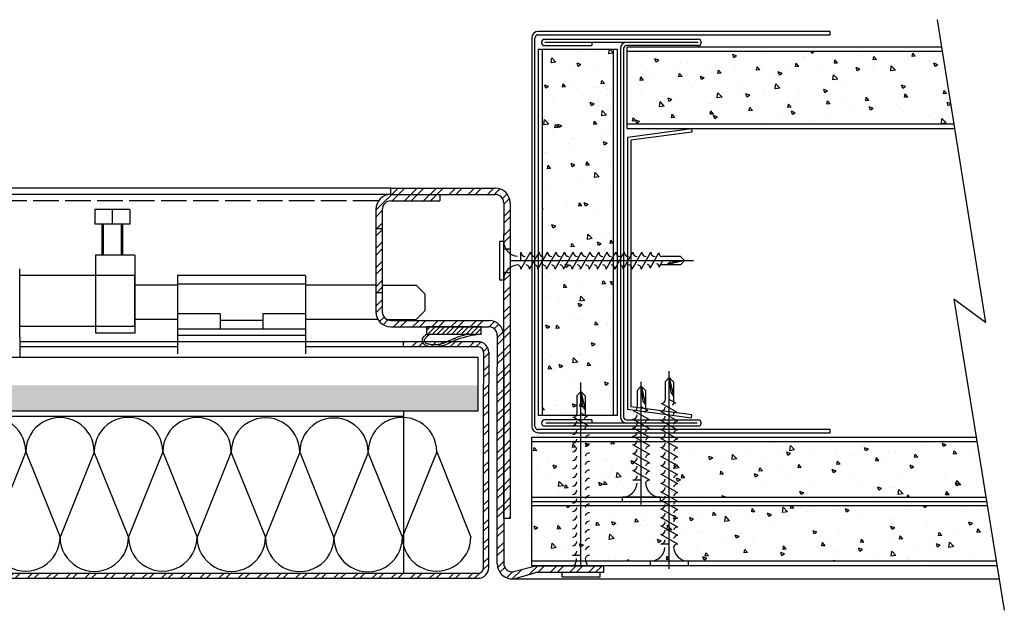
# Model space of a CAD drawing. Units: millimetres. Extents: x -94 to 2653, y -37 to 701.
# Drawn here: x 1044 to 1275, y 6 to 144 of the extents above; entities that cross this region are included whole.
import ezdxf

# ---------------------------------------------------------------- set-up
doc = ezdxf.new("R2010")
doc.units = ezdxf.units.MM
doc.header["$LTSCALE"] = 0.5
doc.linetypes.add('ACAD_ISO02W100', pattern=[15, 12, -3])
doc.layers.add('A4 Boarder Text', color=7, linetype='Continuous', true_color=0xff6633)
for name, color, linetype in [('Details', 7, 'Continuous'), ('Gasket', 1, 'Continuous'), ('Hatch', 251, 'Continuous'), ('MINWOOL', 8, 'Continuous'), ('Shaftwall', 251, 'Continuous')]:
    doc.layers.add(name, color=color, linetype=linetype)

# ---------------------------------------------------------------- blocks, each defined once
blk = doc.blocks.new('Tear drop gasket')
at = {"layer": 'Gasket'}
h = blk.add_hatch(dxfattribs=at)
h.set_pattern_fill('ANSI31', color=256, scale=0.25, style=0)
h.set_pattern_definition([(45, (753.815, -226.6852), (-0.561266, 0.561266), [])])
h.paths.add_polyline_path([(12.8, 1.7), (0, 1.7), (0, 0), (12.8, 0)])
for p, q in [((0, 1.7), (0, 0)), ((12.8, 1.7), (0, 1.7)), ((0, 0), (12.8, 0)), ((12.8, 0), (12.8, 1.7))]:
    blk.add_line(p, q, dxfattribs=at)
blk.add_spline([(0, 1.7), (5.56, 2.99), (7.32, 3.75), (8.7, 4.34), (10.37, 4.7), (12.31, 4.6), (13.24, 4.25), (13.77, 3.05), (13.36, 2.23), (12.8, 1.7)], degree=3, dxfattribs=at)
blk.add_open_spline([(2.83, 1.7), (3.1, 1.76), (3.36, 1.81), (4.16, 2.01), (4.7, 2.16), (5.67, 2.49), (6.09, 2.66), (6.92, 3.01), (7.32, 3.2), (8.12, 3.57), (8.5, 3.74), (9.28, 4.01), (9.68, 4.1), (10.36, 4.2), (10.64, 4.22), (11.14, 4.23), (11.36, 4.22), (11.74, 4.18), (11.9, 4.16), (12.2, 4.11), (12.34, 4.09), (12.58, 4.03), (12.68, 4), (12.84, 3.93), (12.9, 3.89), (13, 3.81), (13.05, 3.75), (13.18, 3.58), (13.24, 3.44), (13.28, 3.23), (13.28, 3.16), (13.26, 3.02), (13.24, 2.95), (13.16, 2.8), (13.11, 2.71), (12.9, 2.45), (12.71, 2.28), (12.06, 1.71), (12.06, 1.7), (12.05, 1.7)], degree=3, knots=[2.758492, 2.758492, 2.758492, 2.758492, 3.543625, 3.543625, 5.192219, 5.192219, 6.513098, 6.513098, 7.833978, 7.833978, 9.154857, 9.154857, 10.475737, 10.475737, 11.384107, 11.384107, 12.083287, 12.083287, 12.615992, 12.615992, 13.0422, 13.0422, 13.468408, 13.468408, 13.796112, 13.796112, 14.123815, 14.123815, 14.734893, 14.734893, 15.118166, 15.118166, 15.501439, 15.501439, 15.884712, 15.884712, 16.757181, 16.757181, 16.77468, 16.77468, 16.77468, 16.77468], dxfattribs=at)

msp = doc.modelspace()

# ---------------------------------------------------------------- hatches: boundary and pattern name
at = {"layer": 'Hatch'}
h = msp.add_hatch(dxfattribs=at)
h.set_pattern_fill('STEEL', color=256)
h.set_pattern_definition([(45, (-30, 0), (-2.245064, 2.245064), []), (45, (-30, 1.5875), (-2.245064, 2.245064), [])])
h.paths.add_polyline_path([(730.37, 95.02), (728.87, 95.02), (728.87, 80.02), (730.37, 80.02)])
h.paths.add_polyline_path([(1155.37, 104.52), (1130.9, 104.52), (1130.9, 103.02), (1155.37, 103.02, -0.414214), (1157.37, 101.02), (1157.37, 93.62), (1157.37, 90.27), (1158.87, 90.27), (1158.87, 93.62), (1158.87, 101.02, 0.414214)])
h.paths.add_polyline_path([(1142.4, 103.02), (1130.9, 103.02, 0.414214), (1127.4, 99.52), (1127.4, 95.02), (1128.9, 95.02), (1128.9, 99.52, -0.414214), (1130.9, 101.52), (1142.4, 101.52)])
h.paths.add_polyline_path([(1128.9, 95.02), (1127.4, 95.02), (1127.4, 80.02), (1128.9, 80.02)])
h.paths.add_polyline_path([(1128.9, 80.02), (1127.4, 80.02), (1127.4, 75.52, 0.414214), (1130.9, 72.02), (1153.87, 72.02, -0.414214), (1155.87, 70.02), (1155.87, 62.62), (1155.87, 16.48, 0.473285), (1160.06, 13.05), (1164.87, 14.48), (1180.87, 14.48), (1180.87, 15.98), (1164.87, 15.98), (1159.7, 14.65, -0.463455), (1157.37, 16.62), (1157.37, 63.05), (1157.37, 70.02, 0.414214), (1153.87, 73.52), (1130.9, 73.52, -0.414214), (1128.9, 75.52)])
h.paths.add_polyline_path([(1158.87, 84.77), (1157.84, 84.77, 0.100111), (1157.4, 83.45), (1157.4, 83.02), (1157.37, 27.12), (1158.87, 27.12)])
h.paths.add_polyline_path([(1153.87, 66.02, 0.414214), (1151.37, 68.52), (1133.87, 68.52), (1133.87, 67.32), (1151.37, 67.32, -0.414214), (1152.67, 66.02), (1152.67, 58.62), (1152.67, 15.62, -0.414214), (1151.37, 14.32), (937.89, 14.32), (937.89, 13.12), (939.39, 13.12), (1151.37, 13.12, 0.414214), (1153.87, 15.62), (1153.87, 58.62)])
h = msp.add_hatch(dxfattribs=at)
h.set_pattern_fill('AR-CONC', color=256, scale=0.05, style=0)
h.set_pattern_definition([(50, (-30, 0), (9.109233, -0.796954), [0.9525, -10.4775]), (355, (-30, 0), (-1.76214, 9.55283), [0.762, -8.382]), (100.451, (-29.241, -0.066), (7.347125, 8.755834), [0.8095, -8.9045]), (46.1842, (-30, 2.54), (13.55395, -2.10212), [1.42875, -15.71625]), (96.6356, (-28.87, 2.365), (11.87021, 12.37128), [1.21425, -13.35675]), (351.184, (-30, 2.54), (11.87023, 12.37126), [1.143, -12.573]), (21, (-28.73, 1.905), (7.580744, -5.113276), [0.9525, -10.4775]), (326, (-28.73, 1.905), (3.0901, 9.2094), [0.762, -8.382]), (71.4514, (-28.098, 1.479), (10.670825, 4.09614), [0.8095, -8.9045]), (37.5, (-30, 0), (0.15443, 4.227752), [0, -8.2804, 0, -8.509, 0, -8.41375]), (7.5, (-30, 0), (3.340983, 5.009029), [0, -4.8514, 0, -8.0899, 0, -3.20675]), (327.5, (-32.832, 0), (6.77953, -0.286437), [0, -3.175, 0, -9.906, 0, -13.1445]), (317.5, (-34.102, 0), (7.40646, 1.271325), [0, -4.1275, 0, -6.5786, 0, -9.3345])])
h.paths.add_polyline_path([(706.37, 58.32), (706.37, 52.32), (1151.37, 52.32), (1151.37, 58.32)])
at = {"layer": 'Shaftwall'}
h = msp.add_hatch(dxfattribs=at)
h.set_pattern_fill('AR-CONC', color=256, scale=0.05, style=0)
h.set_pattern_definition([(130, (1274.749, 5.627), (-9.10923, -0.79695), [0.9525, -10.4775]), (185, (1274.749, 5.627), (1.76214, 9.55283), [0.762, -8.382]), (79.549, (1273.99, 5.561), (-7.34713, 8.75583), [0.8095, -8.9045]), (133.816, (1274.749, 8.167), (-13.55395, -2.1021), [1.4287, -15.7163]), (83.364, (1273.62, 7.992), (-11.8702, 12.3713), [1.2142, -13.3567]), (188.816, (1274.749, 8.167), (-11.8702, 12.3713), [1.143, -12.573]), (159, (1273.479, 7.532), (-7.58074, -5.11328), [0.9525, -10.4775]), (214, (1273.479, 7.532), (-3.0901, 9.2094), [0.762, -8.382]), (108.5486, (1272.847, 7.106), (-10.67082, 4.09614), [0.8095, -8.9045]), (142.5, (1274.749, 5.6273), (-0.15443, 4.22775), [0, -8.2804, 0, -8.509, 0, -8.41375]), (172.5, (1274.749, 5.6273), (-3.34098, 5.00903), [0, -4.8514, 0, -8.0899, 0, -3.20675]), (212.5, (1277.581, 5.6273), (-6.77953, -0.28644), [0, -3.175, 0, -9.906, 0, -13.1445]), (222.5, (1278.851, 5.627), (-7.40646, 1.27132), [0, -4.1275, 0, -6.5786, 0, -9.3345])])
h.paths.add_polyline_path([(1262.89, 119.49), (1260.18, 136.49), (1186.22, 136.49), (1186.22, 119.49)])
h.paths.add_polyline_path([(1166.42, 80.12), (1170.5, 80.12), (1171.65, 82.18), (1171.62, 82.18, 0.014584), (1171.62, 82.12), (1170.5, 80.12), (1180.8, 80.12), (1181.92, 82.12, 0.450034), (1183.04, 81.13), (1183.04, 136.99), (1166.42, 136.99)])
h.paths.add_polyline_path([(1183.04, 80.12), (1166.5, 80.12), (1166.42, 79.97), (1166.42, 51.25), (1183.04, 51.25)])
h.paths.add_polyline_path([(1163.87, 45.12), (1163.87, 32.12), (1189.64, 32.12), (1189.64, 43.24), (1187.64, 44.37, 0.341999), (1188.61, 45.12)])
h.paths.add_polyline_path([(1191.64, 36.12, 0.401305), (1190.64, 35.41, 0.396621), (1194.14, 32.12), (1196.2, 32.12), (1196.2, 44.74), (1195.53, 45.12), (1189.64, 45.12), (1189.64, 37.24)])
h.paths.add_polyline_path([(1163.87, 30.12), (1163.87, 17.12), (1196.2, 17.12), (1196.2, 28.24), (1194.2, 29.37, 0.341999), (1195.16, 30.12)])
h.paths.add_polyline_path([(1196.2, 30.12), (1196.2, 22.24), (1198.2, 21.12, 0.401305), (1197.2, 20.41, 0.396621), (1200.7, 17.12), (1272.88, 17.12), (1270.77, 30.12)])
h.paths.add_polyline_path([(1196.2, 45.12), (1196.2, 32.24), (1196.42, 32.12), (1270.45, 32.12), (1268.34, 45.12)])

# ---------------------------------------------------------------- linework, layer by layer
at = {"layer": 'A4 Boarder Text', "color": 0}
for p, q in [((1157.37, 101.02), (1157.37, 93.62)), ((1158.87, 101.02), (1158.87, 93.62)), ((1043.89, 69.57), (1043.89, 64.82)), ((1155.87, 70.02), (1155.87, 62.62)), ((1080.87, 68.52), (1043.89, 68.52)), ((1080.87, 67.32), (1043.89, 67.32)), ((1151.37, 64.82), (706.37, 64.82)), ((1151.37, 58.32), (1151.37, 64.82)), ((1152.67, 66.02), (1152.67, 58.62)), ((1153.87, 66.02), (1153.87, 58.62)), ((1151.37, 52.32), (1151.37, 58.32)), ((706.37, 52.32), (1151.37, 52.32))]:
    msp.add_line(p, q, dxfattribs=at)
at = {"layer": 'Details'}
for p, q in [((1130.9, 104.52), (726.87, 104.52)), ((1130.9, 103.02), (1130.9, 104.52)), ((1130.9, 104.52), (1155.37, 104.52)), ((1130.9, 103.02), (726.87, 103.02)), ((1130.9, 103.02), (1155.37, 103.02)), ((1142.4, 103.02), (1142.4, 101.52)), ((1061.49, 99.52), (1061.49, 96.02)), ((1069.69, 99.52), (1061.49, 99.52)), ((1065.59, 99.52), (1065.59, 96.02)), ((1069.69, 99.52), (1069.69, 96.02)), ((1127.4, 99.52), (1127.4, 75.52)), ((1128.9, 99.52), (1128.9, 75.52)), ((1130.9, 101.52), (1142.4, 101.52)), ((1069.69, 96.02), (1061.49, 96.02)), ((1063.14, 96.02), (1063.14, 88.77)), ((1063.44, 96.02), (1063.44, 88.77)), ((1067.74, 88.77), (1067.74, 96.02)), ((1068.04, 88.77), (1068.04, 96.02)), ((1127.37, 95.02), (1128.87, 95.02)), ((1157.37, 27.12), (1157.37, 93.62)), ((1158.87, 93.62), (1158.87, 27.12)), ((1157.37, 90.27), (1158.87, 90.27)), ((1061.64, 88.77), (1061.64, 70.52)), ((1070.89, 88.77), (1061.64, 88.77)), ((1068.04, 88.77), (1063.14, 88.77)), ((1070.89, 88.77), (1070.89, 70.52)), ((1043.89, 69.57), (1043.89, 85.57)), ((1070.89, 84.07), (1043.89, 84.07)), ((1070.89, 72.07), (1070.89, 84.07)), ((1080.87, 84.02), (1080.87, 65.72)), ((1110.87, 84.02), (1080.87, 84.02)), ((1110.87, 84.02), (1110.87, 65.72)), ((1157.37, 84.77), (1158.87, 84.77)), ((1080.87, 81.77), (1070.89, 81.77)), ((1110.87, 82.02), (1080.87, 82.02)), ((1127.4, 81.77), (1110.87, 81.77)), ((1128.9, 81.77), (1136.87, 81.77)), ((1136.87, 81.77), (1138.87, 79.77)), ((1127.37, 80.02), (1128.87, 80.02)), ((1138.87, 79.77), (1138.87, 75.77)), ((1090.87, 75.05), (1080.87, 75.05)), ((1090.87, 75.05), (1090.87, 71.52)), ((1100.87, 75.05), (1100.87, 71.52)), ((1110.87, 75.05), (1100.87, 75.05)), ((1136.87, 73.77), (1138.87, 75.77)), ((1070.89, 72.07), (1043.89, 72.07)), ((1080.87, 73.77), (1070.89, 73.77)), ((1100.87, 73.52), (1090.87, 73.52)), ((1127.87, 73.77), (1110.87, 73.77)), ((1129.92, 73.77), (1136.87, 73.77)), ((1130.9, 73.52), (1153.9, 73.52)), ((1130.9, 72.02), (1153.9, 72.02)), ((1070.89, 70.52), (1061.64, 70.52)), ((1080.87, 71.52), (1110.87, 71.52)), ((1110.87, 70.02), (1080.87, 70.02)), ((1110.87, 70.02), (1080.87, 70.02)), ((1110.87, 68.52), (1080.87, 68.52)), ((1151.37, 68.52), (1110.87, 68.52)), ((1151.37, 67.32), (1110.87, 67.32)), ((1133.87, 67.32), (1133.87, 68.52)), ((1155.87, 16.48), (1155.87, 62.62)), ((1157.37, 63.05), (1157.37, 16.62)), ((1152.67, 15.62), (1152.67, 58.62)), ((1153.87, 15.62), (1153.87, 58.62)), ((723.87, 52.32), (1133.87, 52.32)), ((723.87, 51.12), (1133.87, 51.12)), ((1133.87, 52.32), (1133.87, 14.32)), ((1158.87, 27.12), (1157.37, 27.12)), ((937.89, 14.32), (1151.37, 14.32)), ((1164.87, 15.98), (1159.7, 14.65)), ((1160.06, 13.05), (1164.87, 14.48)), ((1180.87, 15.98), (1164.87, 15.98)), ((1180.87, 15.98), (1164.87, 15.98)), ((1180.87, 14.48), (1164.87, 14.48)), ((1180.87, 14.48), (1180.87, 15.98)), ((937.89, 13.12), (1151.37, 13.12))]:
    msp.add_line(p, q, dxfattribs=at)
at = {"layer": 'Details', "linetype": 'ACAD_ISO02W100'}
msp.add_line((1128.03, 101.52), (729.74, 101.52), dxfattribs=at)
at = {"layer": 'Details'}
for centre, radius, start, end in [((1155.37, 101.02), 3.5, 0, 90), ((1130.9, 99.52), 3.5, 90, 180), ((1155.37, 101.02), 2, 0, 90), ((1130.9, 99.52), 2, 90, 180), ((1130.9, 75.52), 3.5, 180, 270), ((1130.9, 75.52), 2, 180, 270), ((1153.87, 70.02), 3.5, 0, 90), ((1153.87, 70.02), 2, 0, 90), ((1151.37, 66.02), 2.5, 0, 90), ((1151.37, 66.02), 1.3, 0, 90), ((1159.37, 16.48), 3.5, 180, 281.3099), ((1159.37, 16.62), 2, 180, 279.4623), ((1151.37, 15.62), 1.3, 270, 0), ((1151.37, 15.62), 2.5, 270, 0)]:
    msp.add_arc(centre, radius, start, end, dxfattribs=at)
at = {"layer": 'MINWOOL'}
for p, q in [((1045.31, 42.73), (1037.28, 22.82)), ((1045.31, 42.73), (1053.34, 22.77)), ((1061.37, 42.68), (1053.34, 22.77)), ((1069.4, 22.82), (1061.37, 42.68)), ((1077.43, 42.73), (1069.4, 22.82)), ((1077.43, 42.73), (1085.46, 22.77)), ((1093.49, 42.68), (1085.46, 22.77)), ((1101.52, 22.82), (1093.49, 42.68)), ((1109.54, 42.63), (1101.52, 22.72)), ((1109.54, 42.63), (1117.57, 22.67)), ((1125.6, 42.58), (1117.57, 22.67)), ((1133.63, 22.72), (1125.6, 42.58)), ((1141.66, 42.73), (1133.63, 22.82)), ((1141.66, 42.73), (1149.69, 22.77))]:
    msp.add_line(p, q, dxfattribs=at)
for centre, start, end in [((1037.28, 42.78), 359.6506, 180), ((1069.4, 42.78), 359.6506, 180), ((1133.63, 42.78), 359.6506, 180), ((1053.34, 42.73), 359.6506, 180), ((1085.46, 42.73), 359.6506, 180), ((1101.52, 42.68), 359.6506, 180), ((1117.57, 42.63), 359.6506, 180), ((1045.31, 22.82), 180, 0.3494), ((1061.37, 22.77), 180, 0.3494), ((1077.43, 22.82), 180, 0.3494), ((1093.49, 22.77), 180, 0.3494), ((1109.54, 22.72), 180, 0.3494), ((1125.6, 22.67), 180, 0.3494), ((1141.66, 22.82), 180, 0.3494)]:
    msp.add_arc(centre, 8.03, start, end, dxfattribs=at)
at = {"layer": 'Shaftwall'}
for p, q in [((1258.99, 143.94), (1270.32, 73.06)), ((1233.94, 141.19), (1165.49, 141.19)), ((1231.19, 141.19), (1231.19, 141.19)), ((1233.94, 140.44), (1233.94, 141.19)), ((1163.94, 139.64), (1163.94, 48.74)), ((1164.69, 48.74), (1164.69, 139.64)), ((1165.49, 140.44), (1233.94, 140.44)), ((1166.25, 138.66), (1166.25, 138.56)), ((1166.94, 139.35), (1202.99, 139.35)), ((1202.94, 138.61), (1166.99, 138.61)), ((1178.07, 138.61), (1178.07, 137.87)), ((1203.68, 138.66), (1203.68, 138.56)), ((1165.42, 136.99), (1165.42, 51.25)), ((1184.04, 136.99), (1165.42, 136.99)), ((1166.42, 136.99), (1166.42, 51.25)), ((1166.94, 137.87), (1178.07, 137.87)), ((1183.04, 136.99), (1183.04, 51.25)), ((1184.04, 51.25), (1184.04, 136.99)), ((1184.72, 137.18), (1184.72, 50.91)), ((1185.46, 137.18), (1185.46, 50.91)), ((1202.99, 137.87), (1186.15, 137.87)), ((1260.02, 137.49), (1186.22, 137.49)), ((1186.22, 137.49), (1186.22, 118.49)), ((1260.18, 136.49), (1186.22, 136.49)), ((1262.89, 119.49), (1186.22, 119.49)), ((1186.22, 118.49), (1263.05, 118.49)), ((1201.41, 118.37), (1186.41, 116.37)), ((1201.41, 118.37), (1201.51, 117.63)), ((1186.41, 116.37), (1186.41, 52.62)), ((1201.51, 117.63), (1187.16, 115.72)), ((1187.16, 115.72), (1187.16, 53.28)), ((1156.37, 92.02), (1156.37, 83.02)), ((1157.37, 92.02), (1156.37, 92.02)), ((1161.4, 87.52), (1161.4, 89.52)), ((1161.4, 85.52), (1163.65, 89.52)), ((1163.4, 85.52), (1165.65, 89.52)), ((1165.4, 85.52), (1167.65, 89.52)), ((1167.4, 85.52), (1169.65, 89.52)), ((1169.4, 85.52), (1171.65, 89.52)), ((1171.4, 85.52), (1173.65, 89.52)), ((1173.4, 85.52), (1175.65, 89.52)), ((1175.4, 85.52), (1177.65, 89.52)), ((1177.4, 85.52), (1179.65, 89.52)), ((1179.4, 85.52), (1181.65, 89.52)), ((1181.4, 85.52), (1183.65, 89.52)), ((1183.4, 85.52), (1185.65, 89.52)), ((1185.4, 85.52), (1187.65, 89.52)), ((1187.5, 85.52), (1189.75, 89.52)), ((1189.6, 85.52), (1191.85, 89.52)), ((1191.74, 85.72), (1193.77, 89.32)), ((1198.8, 88.52), (1194.55, 88.52)), ((1199.8, 87.52), (1198.8, 88.52)), ((1158.87, 87.52), (1201.87, 87.52)), ((1193.84, 86.01), (1194.68, 87.52)), ((1198.8, 86.52), (1194.12, 86.52)), ((1199.8, 87.52), (1195.55, 86.52)), ((1195.55, 86.52), (1196.3, 87.12)), ((1196.3, 87.12), (1199.8, 87.52)), ((1199.8, 87.52), (1198.8, 86.52)), ((1156.37, 83.02), (1157.37, 83.02)), ((1262.93, 78.48), (1274.75, 5.63)), ((1270.32, 73.06), (1262.93, 78.48)), ((1196.2, 60.12), (1195.2, 59.12)), ((1196.2, 15.37), (1196.2, 61.62)), ((1196.2, 15.37), (1196.2, 61.62)), ((1196.6, 56.62), (1196.2, 60.12)), ((1196.2, 60.12), (1197.2, 55.87)), ((1196.2, 60.12), (1197.2, 59.12)), ((1175.48, 15.98), (1175.48, 58.98)), ((1189.64, 58.12), (1188.64, 57.12)), ((1189.64, 30.37), (1189.64, 59.12)), ((1190.04, 54.62), (1189.64, 58.12)), ((1189.64, 58.12), (1190.64, 53.87)), ((1189.64, 58.12), (1190.64, 57.12)), ((1195.2, 59.12), (1195.2, 54.87)), ((1197.2, 59.12), (1197.2, 54.44)), ((1175.49, 56.88), (1174.49, 55.88)), ((1174.49, 55.88), (1174.49, 51.63)), ((1175.89, 53.38), (1175.49, 56.88)), ((1175.49, 56.88), (1176.49, 52.63)), ((1175.49, 56.88), (1176.49, 55.88)), ((1176.49, 55.88), (1176.49, 51.2)), ((1188.64, 57.12), (1188.64, 53.12)), ((1190.64, 57.12), (1190.64, 52.69)), ((1197.2, 55.87), (1196.6, 56.62)), ((1176.49, 52.63), (1175.89, 53.38)), ((1201.51, 51.37), (1187.16, 53.28)), ((1191.14, 52.41), (1189.64, 53.25)), ((1190.64, 53.87), (1190.04, 54.62)), ((1198, 52.06), (1194.39, 54.09)), ((1197.7, 54.16), (1196.2, 55)), ((1184.04, 51.25), (1165.42, 51.25)), ((1177.29, 48.82), (1173.69, 50.85)), ((1177, 50.92), (1175.49, 51.76)), ((1201.41, 50.62), (1186.41, 52.62)), ((1191.44, 50.31), (1187.84, 52.34)), ((1198.2, 49.92), (1194.2, 52.17)), ((1201.41, 50.62), (1201.51, 51.37)), ((1166.25, 49.53), (1166.25, 49.44)), ((1178.07, 50.22), (1166.94, 50.22)), ((1202.99, 48.75), (1166.94, 48.75)), ((1202.7, 49.48), (1167.24, 49.48)), ((1178.07, 50.22), (1178.07, 49.48)), ((1186.15, 50.22), (1202.99, 50.22)), ((1191.64, 48.12), (1187.64, 50.37)), ((1198.2, 47.82), (1194.2, 50.07)), ((1203.68, 49.53), (1203.68, 49.44)), ((1233.94, 47.94), (1165.49, 47.94)), ((1165.49, 47.19), (1233.94, 47.19)), ((1191.64, 46.12), (1187.64, 48.37)), ((1191.64, 44.12), (1187.64, 46.37)), ((1198.2, 45.72), (1194.2, 47.97)), ((1233.94, 47.19), (1233.94, 47.94)), ((1268.18, 46.12), (1163.87, 46.12)), ((1163.87, 46.12), (1163.87, 16.12)), ((1163.87, 45.12), (1268.34, 45.12)), ((1191.64, 42.12), (1187.64, 44.37)), ((1198.2, 43.62), (1194.2, 45.87)), ((1191.64, 40.12), (1187.64, 42.37)), ((1198.2, 41.52), (1194.2, 43.77)), ((1198.2, 39.42), (1194.2, 41.67)), ((1191.64, 38.12), (1187.64, 40.37)), ((1198.2, 37.32), (1194.2, 39.57)), ((1191.64, 36.12), (1187.64, 38.37)), ((1198.2, 35.22), (1194.2, 37.47)), ((1189.64, 36.12), (1187.64, 36.12)), ((1198.2, 33.12), (1194.2, 35.37)), ((1198.2, 31.12), (1194.2, 33.37)), ((1163.87, 32.12), (1270.45, 32.12)), ((1163.87, 31.12), (1270.61, 31.12)), ((1270.77, 30.12), (1163.87, 30.12)), ((1194.14, 32.12), (1185.14, 32.12)), ((1185.14, 32.12), (1185.14, 31.12)), ((1185.14, 31.12), (1194.14, 31.12)), ((1194.14, 31.12), (1194.14, 32.12)), ((1198.2, 29.12), (1194.2, 31.37)), ((1198.2, 27.12), (1194.2, 29.37)), ((1198.2, 25.12), (1194.2, 27.37)), ((1198.2, 23.12), (1194.2, 25.37)), ((1198.2, 21.12), (1194.2, 23.37)), ((1196.2, 21.12), (1194.2, 21.12)), ((1175.49, 18.48), (1173.49, 18.48)), ((1272.88, 17.12), (1163.87, 17.12)), ((1200.7, 17.12), (1191.7, 17.12)), ((1191.7, 17.12), (1191.7, 16.12)), ((1200.7, 16.12), (1200.7, 17.12)), ((1163.87, 16.12), (1273.05, 16.12)), ((1179.98, 14.48), (1170.98, 14.48)), ((1170.98, 14.48), (1170.98, 13.48)), ((1179.98, 13.48), (1179.98, 14.48)), ((1191.7, 16.12), (1200.7, 16.12)), ((1159.37, 12.98), (1273.56, 12.98)), ((1170.98, 13.48), (1179.98, 13.48))]:
    msp.add_line(p, q, dxfattribs=at)
at = {"layer": 'Shaftwall', "color": 0}
msp.add_line((1157.4, 83.02), (1157.4, 92.02), dxfattribs=at)
at = {"layer": 'Shaftwall'}
for centre, radius, start, end in [((1165.49, 139.64), 1.55, 90, 180), ((1165.49, 139.64), 0.8, 90, 180), ((1166.94, 138.66), 0.69, 90, 180), ((1166.94, 138.56), 0.69, 180, 270), ((1186.15, 137.18), 1.43, 90, 180), ((1202.99, 138.66), 0.69, 0, 90), ((1202.99, 138.56), 0.69, 270, 0), ((1186.15, 137.18), 0.69, 90, 180), ((1160.87, 92.02), 3.5, 180, 265.9144), ((1162.4, 89.52), 1, 180, 270), ((1164.65, 89.52), 1, 180, 270), ((1166.65, 89.52), 1, 180, 270), ((1168.65, 89.52), 1, 180, 270), ((1170.65, 89.52), 1, 180, 270), ((1172.65, 89.52), 1, 180, 270), ((1174.65, 89.52), 1, 180, 270), ((1176.65, 89.52), 1, 180, 270), ((1178.65, 89.52), 1, 180, 270), ((1180.65, 89.52), 1, 180, 270), ((1182.65, 89.52), 1, 180, 270), ((1184.65, 89.52), 1, 180, 270), ((1186.65, 89.52), 1, 180, 270), ((1188.65, 89.52), 1, 180, 270), ((1190.75, 89.52), 1, 180, 270), ((1192.85, 89.52), 1, 180, 270), ((1194.53, 89.26), 0.767, 175.8053, 270.5578), ((1160.87, 83.02), 3.5, 94.0856, 180), ((1160.52, 85.64), 0.884, 351.8699, 81.8699), ((1162.52, 85.64), 0.884, 351.8699, 81.8699), ((1164.52, 85.64), 0.884, 351.8699, 81.8699), ((1166.52, 85.64), 0.884, 351.8699, 81.8699), ((1168.52, 85.64), 0.884, 351.8699, 81.8699), ((1170.52, 85.64), 0.884, 351.8699, 81.8699), ((1172.52, 85.64), 0.884, 351.8699, 81.8699), ((1174.52, 85.64), 0.884, 351.8699, 81.8699), ((1176.52, 85.64), 0.884, 351.8699, 81.8699), ((1178.52, 85.64), 0.884, 351.8699, 81.8699), ((1180.52, 85.64), 0.884, 351.8699, 81.8699), ((1182.52, 85.64), 0.884, 351.8699, 81.8699), ((1184.52, 85.64), 0.884, 351.8699, 81.8699), ((1186.62, 85.64), 0.884, 351.8699, 81.8699), ((1188.72, 85.64), 0.884, 351.8699, 81.8699), ((1190.95, 85.83), 0.796, 351.8699, 81.8699), ((1193.17, 86.11), 0.668, 351.8699, 81.8699), ((1187.89, 53.11), 0.771, 266.2211, 5.9012), ((1194.2, 53.17), 1, 270, 0), ((1194.45, 54.85), 0.767, 265.8053, 0.5578), ((1197.61, 53.5), 0.668, 81.8699, 171.8699), ((1173.75, 51.61), 0.767, 265.8053, 0.5578), ((1176.9, 50.25), 0.668, 81.8699, 171.8699), ((1186.15, 50.91), 1.43, 180, 270), ((1186.15, 50.91), 0.69, 180, 270), ((1187.64, 51.37), 1, 270, 0), ((1191.05, 51.75), 0.668, 81.8699, 171.8699), ((1194.2, 51.07), 1, 270, 0), ((1197.89, 51.27), 0.796, 81.8699, 171.8699), ((1165.49, 48.74), 1.55, 180, 270), ((1165.49, 48.74), 0.8, 180, 270), ((1166.94, 49.53), 0.69, 90, 180), ((1166.94, 49.44), 0.69, 180, 270), ((1173.49, 49.93), 1, 270, 0), ((1177.18, 48.03), 0.796, 81.8699, 171.8699), ((1187.64, 49.37), 1, 270, 0), ((1191.33, 49.52), 0.796, 81.8699, 171.8699), ((1194.2, 48.97), 1, 270, 0), ((1198.07, 49.04), 0.884, 81.8699, 171.8699), ((1202.99, 49.53), 0.69, 0, 90), ((1202.99, 49.44), 0.69, 270, 0), ((1173.49, 47.83), 1, 270, 0), ((1177.37, 45.8), 0.884, 81.8699, 171.8699), ((1187.64, 47.37), 1, 270, 0), ((1191.51, 47.24), 0.884, 81.8699, 171.8699), ((1194.2, 46.87), 1, 270, 0), ((1198.07, 46.94), 0.884, 81.8699, 171.8699), ((1173.49, 45.73), 1, 270, 0), ((1177.37, 43.7), 0.884, 81.8699, 171.8699), ((1187.64, 45.37), 1, 270, 0), ((1191.51, 45.24), 0.884, 81.8699, 171.8699), ((1191.51, 43.24), 0.884, 81.8699, 171.8699), ((1194.2, 44.77), 1, 270, 0), ((1198.07, 44.84), 0.884, 81.8699, 171.8699), ((1173.49, 43.73), 1, 270, 0), ((1173.49, 41.73), 1, 270, 0), ((1177.37, 41.6), 0.884, 81.8699, 171.8699), ((1187.64, 43.37), 1, 270, 0), ((1191.51, 41.24), 0.884, 81.8699, 171.8699), ((1194.2, 42.67), 1, 270, 0), ((1198.07, 42.74), 0.884, 81.8699, 171.8699), ((1173.49, 39.73), 1, 270, 0), ((1177.37, 39.6), 0.884, 81.8699, 171.8699), ((1187.64, 41.37), 1, 270, 0), ((1187.64, 39.37), 1, 270, 0), ((1191.51, 39.24), 0.884, 81.8699, 171.8699), ((1194.2, 40.57), 1, 270, 0), ((1198.07, 40.64), 0.884, 81.8699, 171.8699), ((1198.07, 38.54), 0.884, 81.8699, 171.8699), ((1173.49, 37.73), 1, 270, 0), ((1177.37, 37.6), 0.884, 81.8699, 171.8699), ((1187.64, 37.12), 1, 270, 0), ((1191.51, 37.24), 0.884, 81.8699, 171.8699), ((1194.2, 38.47), 1, 270, 0), ((1198.07, 36.44), 0.884, 81.8699, 171.8699), ((1173.49, 35.73), 1, 270, 0), ((1177.37, 35.6), 0.884, 81.8699, 171.8699), ((1185.14, 35.62), 3.5, 270, 355.9144), ((1191.51, 35.24), 0.884, 81.8699, 171.8699), ((1194.14, 35.62), 3.5, 184.0856, 270), ((1194.2, 36.37), 1, 270, 0), ((1198.07, 34.34), 0.884, 81.8699, 171.8699), ((1173.49, 33.73), 1, 270, 0), ((1177.37, 33.6), 0.884, 81.8699, 171.8699), ((1177.37, 31.6), 0.884, 81.8699, 171.8699), ((1194.2, 34.37), 1, 270, 0), ((1194.2, 32.37), 1, 270, 0), ((1198.07, 32.24), 0.884, 81.8699, 171.8699), ((1173.49, 31.73), 1, 270, 0), ((1177.37, 29.6), 0.884, 81.8699, 171.8699), ((1194.2, 30.37), 1, 270, 0), ((1198.07, 30.24), 0.884, 81.8699, 171.8699), ((1173.49, 29.73), 1, 270, 0), ((1173.49, 27.73), 1, 270, 0), ((1177.37, 27.6), 0.884, 81.8699, 171.8699), ((1194.2, 28.37), 1, 270, 0), ((1198.07, 28.24), 0.884, 81.8699, 171.8699), ((1173.49, 25.73), 1, 270, 0), ((1177.37, 25.6), 0.884, 81.8699, 171.8699), ((1194.2, 26.37), 1, 270, 0), ((1198.07, 26.24), 0.884, 81.8699, 171.8699), ((1173.49, 23.73), 1, 270, 0), ((1177.37, 23.6), 0.884, 81.8699, 171.8699), ((1194.2, 24.37), 1, 270, 0), ((1198.07, 24.24), 0.884, 81.8699, 171.8699), ((1198.07, 22.24), 0.884, 81.8699, 171.8699), ((1173.49, 21.73), 1, 270, 0), ((1177.37, 21.6), 0.884, 81.8699, 171.8699), ((1194.2, 22.12), 1, 270, 0), ((1198.07, 20.24), 0.884, 81.8699, 171.8699), ((1173.49, 19.48), 1, 270, 0), ((1177.37, 19.6), 0.884, 81.8699, 171.8699), ((1177.37, 17.6), 0.884, 81.8699, 171.8699), ((1191.7, 20.62), 3.5, 270, 355.9144), ((1200.7, 20.62), 3.5, 184.0856, 270), ((1170.98, 17.98), 3.5, 325.1501, 355.9144), ((1179.98, 17.98), 3.5, 184.0856, 214.8499)]:
    msp.add_arc(centre, radius, start, end, dxfattribs=at)

# ---------------------------------------------------------------- block references
at = {"layer": 'Hatch', "rotation": 180}
msp.add_blockref('Tear drop gasket', (1152.09, 72.02), dxfattribs=at)

doc.saveas('drawing.dxf')
